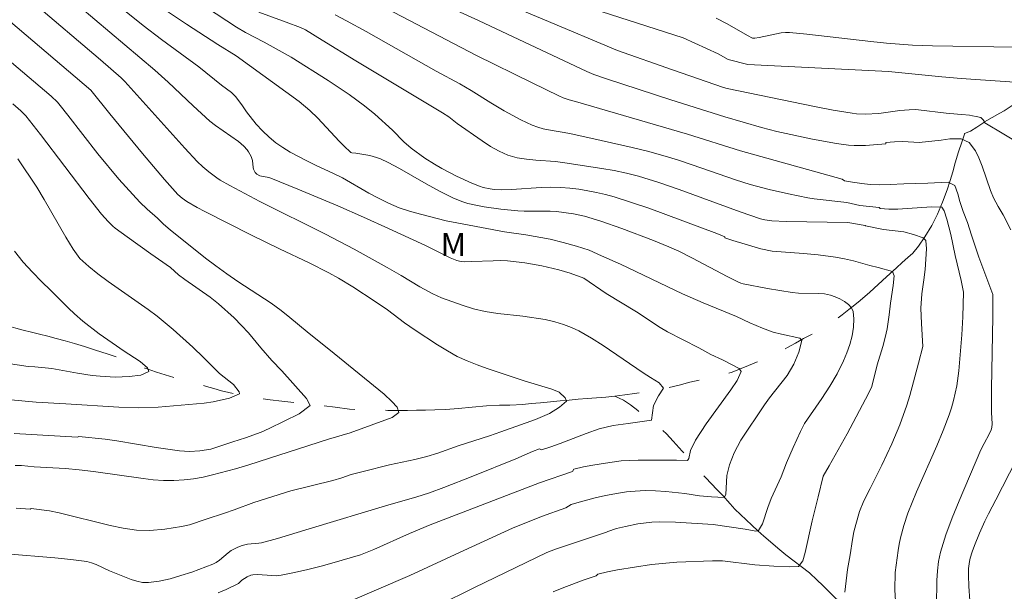
# Model space of a CAD drawing. Units: metres. Extents: x 280223 to 280739, y 1668795 to 1669360.
# Drawn here: x 280324 to 280388, y 1668887 to 1668924 of the extents above; entities that cross this region are included whole.
import ezdxf

# ---------------------------------------------------------------- set-up
doc = ezdxf.new("R2010")
doc.units = ezdxf.units.M
doc.header["$MEASUREMENT"] = 0
doc.linetypes.add('Intermitente', pattern=[48, 15, -2, 2, -2, 2, -2, 2, -2, 2, -2, 15])
for name, color, linetype, lineweight, true_color in [('Curvas_Intermediarias', 7, 'Continuous', 9, 0x783c14), ('Curvas_Mestras', 7, 'Continuous', 20, 0x783c14), ('Topon_Vegetacao', 7, 'Continuous', 9, 0x00ff33)]:
    doc.layers.add(name, color=color, linetype=linetype, lineweight=lineweight, true_color=true_color)
doc.layers.add('Rio_Intermitente', color=5, linetype='Intermitente', lineweight=9)
doc.styles.add('Arial', font='arial.ttf', dxfattribs={"height": 1.5})

msp = doc.modelspace()

# ---------------------------------------------------------------- linework, layer by layer
at = {"layer": 'Curvas_Intermediarias', "flags": 128}
for points, elevation in [([(280348.088, 1668926.726), (280353.628, 1668924.188), (280360.698, 1668920.864), (280361.139, 1668920.684), (280361.977, 1668920.4), (280366.16, 1668919.034), (280369.679, 1668917.922), (280372.067, 1668917.217), (280373.072, 1668916.962), (280375.399, 1668916.462), (280376.959, 1668916.187), (280377.741, 1668916.08), (280378.109, 1668916.049), (280378.85, 1668916.052), (280380.187, 1668916.156), (280380.177, 1668916.249), (280380.742, 1668916.295), (280381.281, 1668916.309), (280382.354, 1668916.251), (280383.793, 1668916.398), (280384.352, 1668916.474), (280385.096, 1668916.495), (280385.611, 1668916.246), (280386.021, 1668915.699), (280386.238, 1668915.247), (280386.449, 1668914.709), (280386.99, 1668913.129), (280387.207, 1668912.631), (280387.505, 1668912.078), (280387.822, 1668911.541), (280388.331, 1668910.564)], 161), ([(280356.894, 1668926.315), (280366.971, 1668923.063), (280369.25, 1668922.031), (280369.905, 1668921.653)], 163), ([(280322.872, 1668889.439), (280326.024, 1668889.195), (280327.068, 1668889.086), (280328.103, 1668888.94), (280328.41, 1668888.866), (280328.708, 1668888.755), (280329.582, 1668888.342), (280330.993, 1668887.784), (280331.368, 1668887.662), (280331.742, 1668887.586), (280332.115, 1668887.578), (280332.82, 1668887.672), (280333.53, 1668887.827), (280334.24, 1668888.029), (280334.945, 1668888.263), (280336.322, 1668888.778), (280336.54, 1668888.886), (280336.742, 1668889.027), (280337.315, 1668889.515), (280337.518, 1668889.657), (280337.939, 1668889.881), (280338.234, 1668889.996), (280338.565, 1668890.075), (280339.307, 1668890.132), (280339.488, 1668890.168), (280340.528, 1668890.456), (280342.602, 1668891.065), (280347.781, 1668892.649), (280349.557, 1668893.147), (280350.434, 1668893.43), (280351.379, 1668893.779), (280353.258, 1668894.512), (280356.065, 1668895.642), (280357.148, 1668896.114), (280357.611, 1668896.296), (280357.727, 1668896.224), (280358.353, 1668896.417), (280358.961, 1668896.628), (280360.654, 1668897.296), (280361.497, 1668897.587), (280362.409, 1668897.801), (280363.383, 1668897.931), (280364.896, 1668898.166), (280365.045, 1668899.11), (280365.361, 1668899.731), (280365.689, 1668900.237), (280365.416, 1668900.594), (280364.833, 1668900.932), (280364.367, 1668901.236), (280361.749, 1668903.015), (280360.998, 1668903.493), (280360.173, 1668903.975), (280359.689, 1668904.193), (280359.161, 1668904.385), (280358.597, 1668904.568), (280357.983, 1668904.707), (280356.512, 1668904.922), (280354.893, 1668905.11), (280354.075, 1668905.231), (280353.312, 1668905.4), (280352.573, 1668905.637), (280351.215, 1668906.133), (280350.644, 1668906.39), (280349.812, 1668906.832), (280348.597, 1668907.575), (280347.678, 1668908.112), (280345.532, 1668909.288), (280343.655, 1668910.263), (280339.369, 1668912.404), (280337.418, 1668913.446), (280336.795, 1668913.799), (280336.566, 1668913.946), (280336.051, 1668914.335), (280335.657, 1668914.66), (280335.289, 1668915.011), (280334.491, 1668915.867), (280331.365, 1668919.358), (280330.579, 1668920.227), (280330.342, 1668920.467), (280328.986, 1668921.639), (280324.55, 1668925.408)], 153), ([(280327.65, 1668925.092), (280332.546, 1668920.957), (280333.406, 1668920.175), (280335.025, 1668918.63), (280336.131, 1668917.632), (280336.489, 1668917.349), (280337.989, 1668916.303), (280338.337, 1668916.016), (280338.557, 1668915.769), (280338.651, 1668915.628), (280338.81, 1668915.331), (280338.907, 1668915.073), (280338.939, 1668914.61), (280338.965, 1668914.502), (280339.073, 1668914.292), (280339.181, 1668914.177), (280339.374, 1668914.082), (280339.962, 1668913.959), (280340.104, 1668913.913), (280341.854, 1668913.211), (280344.465, 1668912.115), (280346.141, 1668911.384), (280347.756, 1668910.653), (280350.168, 1668909.536), (280351.79, 1668908.737), (280352.211, 1668908.558), (280352.403, 1668908.509), (280352.698, 1668908.48), (280353.169, 1668908.483), (280354.586, 1668908.546), (280355.057, 1668908.55), (280355.526, 1668908.527), (280356.645, 1668908.398), (280357.76, 1668908.207), (280358.859, 1668907.959), (280359.614, 1668907.736), (280360.497, 1668907.397), (280361.943, 1668906.415), (280363.922, 1668905.212), (280365.467, 1668904.202), (280365.945, 1668903.92), (280367.999, 1668902.862), (280368.781, 1668902.423), (280369.531, 1668902.082), (280370.158, 1668901.771), (280370.611, 1668901.525), (280370.754, 1668901.329), (280370.5, 1668900.74), (280370.078, 1668900.13), (280368.467, 1668897.915), (280367.772, 1668896.849), (280367.444, 1668896.183), (280367.333, 1668895.661), (280367.252, 1668895.521), (280366.526, 1668895.54), (280364.039, 1668895.553), (280363.468, 1668895.535), (280362.929, 1668895.498), (280361.905, 1668895.359), (280361.074, 1668895.228), (280360.466, 1668895.108), (280359.852, 1668894.961), (280359.752, 1668894.818), (280357.605, 1668894.067), (280350.475, 1668891.333), (280349.137, 1668890.779), (280346.816, 1668889.72), (280346.38, 1668889.545), (280345.937, 1668889.391), (280344.231, 1668888.879), (280343.369, 1668888.644), (280342.504, 1668888.425), (280341.637, 1668888.227), (280340.769, 1668888.052), (280340.466, 1668888.021), (280340.159, 1668888.026), (280339.233, 1668888.096), (280338.932, 1668888.08), (280338.802, 1668888.052), (280338.552, 1668887.943), (280338.197, 1668887.728), (280337.994, 1668887.519), (280337.947, 1668887.487), (280337.182, 1668887.124), (280336.656, 1668886.914)], 154), ([(280358.5, 1668886.968), (280359.185, 1668887.245), (280360.526, 1668887.748), (280361.295, 1668888.021), (280361.403, 1668888.121), (280362.035, 1668888.285), (280362.686, 1668888.408), (280364.907, 1668888.746), (280366.551, 1668888.912), (280368.889, 1668888.998), (280369.54, 1668888.984), (280371.637, 1668888.732), (280372.878, 1668888.637), (280373.907, 1668888.598), (280374.497, 1668888.621), (280374.769, 1668888.986), (280374.93, 1668889.54), (280375.388, 1668891.592), (280375.778, 1668893.161), (280376.094, 1668894.516), (280376.492, 1668895.178), (280377.082, 1668896.219), (280377.656, 1668897.27), (280379.057, 1668899.884), (280379.272, 1668900.355), (280379.624, 1668901.765), (280379.977, 1668902.958), (280380.132, 1668903.552), (280380.256, 1668904.108), (280380.404, 1668905.018), (280380.485, 1668905.787), (280380.658, 1668906.937), (280380.713, 1668907.548), (280380.614, 1668907.839), (280379.677, 1668908.108), (280379.143, 1668908.238), (280378.064, 1668908.531), (280377.487, 1668908.668), (280376.898, 1668908.783), (280375.769, 1668908.919), (280374.813, 1668909.011), (280372.773, 1668909.174), (280372.022, 1668909.32), (280370.21, 1668909.856), (280369.677, 1668910.042), (280369.695, 1668910.104), (280369.174, 1668910.314), (280364.722, 1668911.96), (280363.601, 1668912.342), (280362.472, 1668912.695), (280361.904, 1668912.852), (280361.328, 1668912.989), (280360.747, 1668913.106), (280360.162, 1668913.201), (280359.576, 1668913.274), (280358.99, 1668913.324), (280358.35, 1668913.34), (280357.706, 1668913.317), (280355.772, 1668913.181), (280355.129, 1668913.169), (280354.645, 1668913.193), (280354.402, 1668913.22), (280353.928, 1668913.319), (280353.701, 1668913.394), (280353.197, 1668913.595), (280352.204, 1668914.049), (280351.234, 1668914.557), (280350.76, 1668914.824), (280350.137, 1668915.218), (280349.251, 1668915.885), (280348.766, 1668916.293), (280348.022, 1668917.057), (280346.868, 1668918.097), (280346.207, 1668918.643), (280345.197, 1668919.368), (280343.839, 1668920.275), (280341.424, 1668921.797), (280339.656, 1668922.781), (280338.45, 1668923.417), (280337.86, 1668923.757), (280335.893, 1668925.038)], 157), ([(280384.115, 1668918.153), (280382.309, 1668918.383), (280382.106, 1668918.389), (280381.698, 1668918.375), (280381.086, 1668918.322), (280380.171, 1668918.193), (280379.712, 1668918.145), (280378.841, 1668918.101), (280378.261, 1668918.115), (280377.974, 1668918.149), (280376.756, 1668918.357), (280375.54, 1668918.587), (280369.831, 1668919.769), (280369.601, 1668919.836), (280366.276, 1668920.973), (280362.688, 1668922.24), (280357.934, 1668924.242), (280356.224, 1668924.945), (280355.182, 1668925.281)], 162), ([(280333.234, 1668924.876), (280334.59, 1668923.963), (280336.648, 1668922.624), (280337.837, 1668921.893), (280341.941, 1668918.916), (280342.638, 1668918.328), (280343.161, 1668917.833), (280344.553, 1668916.342), (280344.905, 1668915.978), (280345.266, 1668915.63), (280345.317, 1668915.597), (280345.377, 1668915.578), (280345.643, 1668915.554), (280346.548, 1668915.394), (280346.987, 1668915.274), (280347.245, 1668915.174), (280347.748, 1668914.939), (280348.487, 1668914.544), (280350.217, 1668913.546), (280351.093, 1668913.067), (280351.993, 1668912.62), (280352.613, 1668912.372), (280352.931, 1668912.278), (280353.464, 1668912.157), (280354.003, 1668912.057), (280355.096, 1668911.903), (280356.191, 1668911.791), (280356.611, 1668911.766), (280357.877, 1668911.774), (280358.298, 1668911.769), (280358.718, 1668911.744), (280359.817, 1668911.6), (280360.541, 1668911.448), (280361.595, 1668911.131), (280362.981, 1668910.643), (280365.042, 1668909.856), (280366.029, 1668909.453), (280366.677, 1668909.161), (280367.571, 1668908.72), (280369.838, 1668907.521), (280370.485, 1668907.189), (280370.722, 1668907.085), (280370.887, 1668907.038), (280372.475, 1668906.724), (280374.074, 1668906.468), (280374.494, 1668906.434), (280375.771, 1668906.417), (280376.183, 1668906.378), (280376.579, 1668906.29), (280376.874, 1668906.188), (280377.187, 1668906.055), (280377.488, 1668905.891), (280377.752, 1668905.7), (280377.95, 1668905.483), (280378.056, 1668905.242), (280378.103, 1668904.753), (280378.073, 1668904.217), (280377.977, 1668903.654), (280377.829, 1668903.087), (280377.641, 1668902.535), (280377.427, 1668902.02), (280377.004, 1668901.182), (280376.524, 1668900.368), (280376.004, 1668899.569), (280374.884, 1668897.935), (280374.624, 1668897.409), (280374.147, 1668896.372), (280373.707, 1668895.367), (280373.366, 1668894.473), (280372.709, 1668893.049), (280372.48, 1668892.47), (280372.133, 1668891.398), (280371.879, 1668890.957), (280371.706, 1668890.92), (280371.011, 1668891.057), (280368.926, 1668891.365), (280366.476, 1668891.514), (280365.44, 1668891.524), (280364.932, 1668891.503), (280364.008, 1668891.394), (280363.201, 1668891.238), (280362.624, 1668891.089), (280362.06, 1668890.905), (280361.975, 1668890.855), (280358.654, 1668889.756), (280358.086, 1668889.543), (280353.363, 1668887.264), (280351.001, 1668886.087)], 156), ([(280339.316, 1668924.746), (280341.105, 1668924.092), (280342.027, 1668923.734), (280342.347, 1668923.583), (280343.449, 1668922.919), (280345.637, 1668921.563), (280351.279, 1668918.18), (280351.702, 1668917.913), (280352.251, 1668917.473), (280353.863, 1668916.346), (280354.41, 1668915.989), (280354.971, 1668915.675), (280355.553, 1668915.422), (280356.141, 1668915.255), (280356.752, 1668915.154), (280357.378, 1668915.094), (280358.644, 1668915.005), (280359.267, 1668914.928), (280361.676, 1668914.555), (280362.475, 1668914.413), (280363.268, 1668914.245), (280364.051, 1668914.043), (280365.391, 1668913.631), (280366.72, 1668913.178), (280370.683, 1668911.733), (280372.01, 1668911.276), (280372.298, 1668911.2), (280372.741, 1668911.138), (280373.689, 1668911.101), (280377.696, 1668911.029), (280378.823, 1668910.843), (280378.85, 1668910.812), (280380.035, 1668910.576), (280381.35, 1668910.42), (280381.983, 1668910.251), (280382.61, 1668910.043), (280382.783, 1668909.851), (280382.827, 1668909.316), (280382.735, 1668907.973), (280382.661, 1668907.3), (280382.531, 1668906.384), (280382.469, 1668905.447), (280382.495, 1668904.448), (280382.582, 1668902.953), (280382.315, 1668901.859), (280381.743, 1668899.766), (280381.543, 1668899.123), (280381.086, 1668897.851), (280380.564, 1668896.604), (280379.919, 1668895.224), (280379.166, 1668893.694), (280378.735, 1668892.909), (280378.469, 1668892.206), (280378.215, 1668891.364), (280378.098, 1668890.871), (280378.005, 1668890.377), (280377.856, 1668889.375), (280377.683, 1668888.432), (280377.504, 1668886.956)], 158), ([(280380.837, 1668886.002), (280380.774, 1668887.094), (280380.78, 1668888.234), (280380.922, 1668889.196), (280380.976, 1668889.667), (280381.044, 1668890.068), (280381.135, 1668890.479), (280381.356, 1668891.294), (280381.623, 1668892.096), (280382.181, 1668893.497), (280383.504, 1668896.482), (280383.925, 1668897.483), (280384.311, 1668898.495), (280384.464, 1668898.96), (280384.597, 1668899.434), (280384.803, 1668900.397), (280384.933, 1668901.371), (280385.125, 1668903.712), (280385.194, 1668904.887), (280385.25, 1668906.487), (280385.095, 1668907.257), (280384.703, 1668908.887), (280384.424, 1668910.248), (280384.15, 1668911.259), (280383.982, 1668911.788), (280383.833, 1668912.025), (280383.145, 1668912.064), (280380.961, 1668911.896), (280380.385, 1668911.896), (280379.801, 1668911.947), (280379.738, 1668912.008), (280378.491, 1668912.15), (280377.637, 1668912.331), (280375.513, 1668912.581), (280375.092, 1668912.651), (280373.835, 1668912.902), (280372.584, 1668913.188), (280371.345, 1668913.52), (280370.391, 1668913.816), (280367.554, 1668914.8), (280366.604, 1668915.116), (280365.648, 1668915.405), (280364.647, 1668915.673), (280363.641, 1668915.921), (280361.619, 1668916.379), (280359.594, 1668916.825), (280358.189, 1668917.06), (280357.844, 1668917.135), (280357.507, 1668917.234), (280357.129, 1668917.379), (280356.39, 1668917.724), (280355.313, 1668918.312), (280354.438, 1668918.829), (280353.144, 1668919.639), (280352.405, 1668920.072), (280350.869, 1668920.898), (280346.3, 1668923.48), (280345.02, 1668924.18), (280344.291, 1668924.556)], 159), ([(280323.135, 1668924.109), (280328.354, 1668919.648), (280329.597, 1668918.109), (280331.728, 1668915.534), (280333.166, 1668913.834), (280334.029, 1668912.863), (280334.314, 1668912.612), (280334.624, 1668912.393), (280335.288, 1668912.012), (280335.797, 1668911.741), (280338.794, 1668910.238), (280340.662, 1668909.326), (280342.591, 1668908.409), (280343.868, 1668907.761), (280344.504, 1668907.401), (280345.441, 1668906.833), (280346.907, 1668905.881), (280347.693, 1668905.347), (280348.798, 1668904.502), (280349.499, 1668904.015), (280350.951, 1668903.061), (280351.602, 1668902.668), (280352.241, 1668902.31), (280352.899, 1668902.014), (280353.544, 1668901.753), (280354.19, 1668901.515), (280356.603, 1668900.715), (280358.408, 1668900.185), (280358.898, 1668899.972), (280359.271, 1668899.621), (280359.37, 1668899.399), (280358.911, 1668899.009), (280358.26, 1668898.599), (280357.355, 1668898.196), (280355.085, 1668897.39), (280354.353, 1668897.139), (280352.313, 1668896.488), (280350.973, 1668896.003), (280350.26, 1668895.78), (280349.491, 1668895.589), (280347.823, 1668895.241), (280346.111, 1668894.82), (280345.342, 1668894.605), (280344.715, 1668894.401), (280344.132, 1668894.235), (280341.404, 1668893.543), (280338.979, 1668892.796), (280337.707, 1668892.313), (280337.075, 1668892.092), (280335.884, 1668891.715), (280334.805, 1668891.343), (280334.271, 1668891.22), (280333.186, 1668891.05), (280332.218, 1668890.971), (280331.331, 1668890.986), (280330.463, 1668891.12), (280329.632, 1668891.287), (280326.294, 1668892.127), (280325.68, 1668892.254), (280324.476, 1668892.393), (280324.404, 1668892.355), (280323.503, 1668892.418)], 152), ([(280369.123, 1668924.352), (280369.834, 1668923.984), (280371.159, 1668923.218), (280371.495, 1668923.052), (280371.641, 1668923.048), (280371.918, 1668923.096), (280373.361, 1668923.391), (280373.631, 1668923.42), (280373.903, 1668923.422), (280375.033, 1668923.309), (280379.191, 1668922.833), (280380.232, 1668922.727), (280381.92, 1668922.595), (280383.216, 1668922.548), (280388.552, 1668922.465)], 164), ([(280323.441, 1668895.199), (280323.85, 1668895.192), (280324.669, 1668895.118), (280326.722, 1668895), (280327.597, 1668894.917), (280328.546, 1668894.819), (280331.765, 1668894.346), (280332.429, 1668894.273), (280333.105, 1668894.223), (280333.781, 1668894.219), (280334.439, 1668894.267), (280335.053, 1668894.334), (280335.679, 1668894.447), (280336.299, 1668894.588), (280337.794, 1668894.991), (280338.662, 1668895.247), (280343.86, 1668896.907), (280345.261, 1668897.32), (280347.996, 1668898.338), (280348.43, 1668898.649), (280348.337, 1668898.992), (280347.983, 1668899.382), (280347.474, 1668899.854), (280344.229, 1668902.507), (280342.454, 1668903.912), (280341.343, 1668904.855), (280340.76, 1668905.308), (280340.121, 1668905.769), (280337.955, 1668907.187), (280337.223, 1668907.693), (280336.516, 1668908.209), (280335.846, 1668908.712), (280333.531, 1668910.551), (280333.103, 1668910.922), (280332.712, 1668911.313), (280332.037, 1668911.897), (280331.557, 1668912.363), (280331.093, 1668912.848), (280330.2, 1668913.855), (280328.829, 1668915.504), (280326.871, 1668918.037), (280326.373, 1668918.663), (280326.185, 1668918.876), (280325.771, 1668919.269), (280323.185, 1668921.467)], 151), ([(280371.193, 1668921.336), (280369.905, 1668921.653)], 163), ([(280392.459, 1668916.097), (280392.425, 1668916.326), (280392.393, 1668916.488), (280392.31, 1668916.639), (280392.078, 1668917.21), (280391.806, 1668917.986), (280391.765, 1668918.143), (280391.682, 1668918.639), (280391.642, 1668918.794), (280391.584, 1668918.935), (280391.498, 1668919.055), (280391.317, 1668919.229), (280391.113, 1668919.391), (280390.891, 1668919.54), (280390.411, 1668919.798), (280390.304, 1668919.842), (280389.919, 1668919.999), (280389.69, 1668920.066), (280389.212, 1668920.141), (280385.082, 1668920.422), (280383.826, 1668920.527), (280380.343, 1668920.881), (280371.193, 1668921.336)], 163), ([(280386.637, 1668917.531), (280386.607, 1668917.583), (280386.529, 1668917.719), (280386.378, 1668917.871), (280386.075, 1668917.947), (280385.836, 1668917.984), (280385.634, 1668918.035), (280385.13, 1668918.06), (280384.84, 1668918.086), (280384.115, 1668918.153)], 162), ([(280386.637, 1668917.531), (280389.115, 1668916.042)], 162), ([(280323.605, 1668915.179), (280324.838, 1668913.327), (280325.328, 1668912.531), (280326.725, 1668910.086), (280327.22, 1668909.303), (280327.656, 1668908.696), (280328.227, 1668908.175), (280328.811, 1668907.699), (280329.493, 1668907.196), (280332.093, 1668905.366), (280332.689, 1668904.924), (280333.725, 1668904.065), (280335.022, 1668902.918), (280335.711, 1668902.249), (280336.264, 1668901.665), (280336.741, 1668901.189), (280337.654, 1668900.485), (280338.032, 1668900.003), (280338.057, 1668899.864), (280337.4, 1668899.598), (280336.339, 1668899.357), (280335.756, 1668899.26), (280332.754, 1668898.994), (280331.482, 1668898.959), (280330.192, 1668898.999), (280326.731, 1668899.226), (280324.795, 1668899.328), (280321.707, 1668899.607)], 149), ([(280323.391, 1668909.165), (280323.962, 1668908.449), (280324.552, 1668907.795), (280325.154, 1668907.187), (280325.756, 1668906.613), (280326.904, 1668905.45), (280327.295, 1668905.093), (280327.847, 1668904.613), (280328.902, 1668903.782), (280330.044, 1668903.004), (280330.479, 1668902.696), (280331.577, 1668901.971), (280332.055, 1668901.575), (280332.148, 1668901.336), (280331.621, 1668901.081), (280330.87, 1668901.008), (280329.94, 1668900.962), (280328.966, 1668901.016), (280328.457, 1668901.063), (280327.496, 1668901.208), (280325.814, 1668901.514), (280324.717, 1668901.631), (280324.277, 1668901.652), (280322.854, 1668901.879)], 148), ([(280388.667, 1668895.546), (280387.356, 1668892.971), (280386.865, 1668892.053), (280386.638, 1668891.586), (280386.285, 1668890.791), (280385.95, 1668889.987), (280385.803, 1668889.581), (280385.675, 1668889.17), (280385.624, 1668888.952), (280385.573, 1668888.502), (280385.568, 1668888.046), (280385.591, 1668887.342), (280385.651, 1668886.386)], 161)]:
    msp.add_lwpolyline(points, dxfattribs=dict(at, elevation=elevation))
at = {"layer": 'Curvas_Mestras', "flags": 128}
for points, elevation in [([(280383.474, 1668886.055), (280383.501, 1668887.717), (280383.536, 1668888.337), (280383.61, 1668888.948), (280383.741, 1668889.545), (280384.095, 1668890.678), (280384.507, 1668891.798), (280384.958, 1668892.91), (280386.381, 1668896.222), (280386.582, 1668896.637), (280386.914, 1668897.246), (280387.039, 1668897.527), (280387.08, 1668897.678), (280387.108, 1668897.912), (280387.064, 1668898.661), (280387.076, 1668900.215), (280387.159, 1668904.883), (280387.147, 1668906.336), (280386.24, 1668908.765), (280385.755, 1668910.211), (280385.507, 1668911.025), (280385.221, 1668911.75), (280385.01, 1668912.391), (280384.879, 1668912.896), (280384.674, 1668913.451), (280384.24, 1668913.667), (280382.919, 1668913.6), (280381.343, 1668913.562), (280380.462, 1668913.502), (280379.761, 1668913.485), (280379.16, 1668913.52), (280378.62, 1668913.575), (280378, 1668913.663), (280377.479, 1668913.757), (280377.335, 1668913.858), (280370.701, 1668915.695), (280367.257, 1668916.779), (280363.608, 1668917.853), (280359.954, 1668918.913), (280359.541, 1668919.021), (280359.158, 1668919.157), (280358.862, 1668919.285), (280357.132, 1668920.123), (280353.506, 1668921.907), (280345.683, 1668926.019)], 160), ([(280344.955, 1668886.237), (280349.165, 1668888.031), (280352.672, 1668889.674), (280355.845, 1668891.112), (280357.733, 1668891.889), (280359.329, 1668892.449), (280359.676, 1668892.666), (280360.19, 1668892.818), (280361.245, 1668893.088), (280361.902, 1668893.239), (280362.764, 1668893.397), (280363.273, 1668893.476), (280363.85, 1668893.533), (280364.489, 1668893.565), (280365.165, 1668893.549), (280365.841, 1668893.499), (280367.075, 1668893.376), (280368.025, 1668893.232), (280368.806, 1668893.159), (280369.643, 1668893.112), (280369.755, 1668893.313), (280369.816, 1668894.56), (280369.996, 1668895.256), (280370.287, 1668896.027), (280370.721, 1668896.854), (280372.27, 1668899.152), (280372.605, 1668899.605), (280373.752, 1668901.068), (280374.173, 1668901.804), (280374.514, 1668902.596), (280374.7, 1668903.344), (280374.576, 1668903.487), (280373.384, 1668903.752), (280372.839, 1668903.893), (280372.15, 1668904.151), (280371.325, 1668904.495), (280370.437, 1668904.899), (280368.272, 1668905.791), (280366.932, 1668906.384), (280362.887, 1668908.313), (280361.658, 1668908.866), (280360.846, 1668909.221), (280360.014, 1668909.502), (280359.158, 1668909.739), (280358.302, 1668909.953), (280356.726, 1668910.236), (280355.324, 1668910.431), (280351.515, 1668911.145), (280349.927, 1668911.544), (280349.189, 1668911.757), (280348.469, 1668911.999), (280347.774, 1668912.297), (280347.104, 1668912.616), (280346.49, 1668912.939), (280344.771, 1668913.934), (280344.188, 1668914.226), (280343.009, 1668914.766), (280342.432, 1668915.052), (280341.365, 1668915.62), (280340.881, 1668915.919), (280340.422, 1668916.228), (280339.988, 1668916.593), (280339.547, 1668917.01), (280339.131, 1668917.449), (280338.517, 1668918.253), (280338.206, 1668918.692), (280337.795, 1668919.238), (280337.669, 1668919.382), (280337.524, 1668919.51), (280336.882, 1668919.97), (280335.397, 1668921.186), (280332.972, 1668922.955), (280331.78, 1668923.865), (280330.659, 1668924.768)], 155), ([(280323.287, 1668918.774), (280323.805, 1668918.305), (280324.133, 1668917.975), (280325.093, 1668916.772), (280328.259, 1668912.607), (280329.065, 1668911.577), (280329.484, 1668911.094), (280329.794, 1668910.801), (280329.96, 1668910.668), (280330.727, 1668910.1), (280332.286, 1668908.989), (280333.565, 1668908.111), (280334.068, 1668907.633), (280334.484, 1668907.321), (280336.134, 1668906.162), (280336.68, 1668905.734), (280337.717, 1668904.818), (280338.195, 1668904.33), (280338.642, 1668903.838), (280339.442, 1668902.865), (280340.156, 1668902.044), (280340.808, 1668901.376), (280342.428, 1668899.572), (280342.657, 1668899.119), (280341.938, 1668898.569), (280339.991, 1668897.61), (280339.458, 1668897.372), (280338.453, 1668896.997), (280337.616, 1668896.746), (280336.177, 1668896.266), (280335.476, 1668896.157), (280334.8, 1668896.116), (280334.136, 1668896.154), (280332.629, 1668896.371), (280330.06, 1668896.806), (280329.297, 1668896.907), (280327.579, 1668897.088), (280327.503, 1668897.052), (280323.376, 1668897.277)], 150)]:
    msp.add_lwpolyline(points, dxfattribs=dict(at, elevation=elevation))
at = {"layer": 'Rio_Intermitente', "flags": 128}
for points in [[(280385.308, 1668916.828), (280385.707, 1668916.975), (280386.101, 1668917.25), (280386.558, 1668917.551), (280386.61, 1668917.585), (280387.1, 1668917.876), (280387.609, 1668918.151), (280387.882, 1668918.319), (280388.416, 1668918.665), (280388.987, 1668919.025), (280389.595, 1668919.42), (280390.193, 1668919.771), (280390.304, 1668919.842), (280390.69, 1668920.089), (280391.214, 1668920.404), (280391.785, 1668920.698), (280392.552, 1668921.114), (280393.204, 1668921.59), (280393.823, 1668922.008), (280394.238, 1668922.278), (280394.343, 1668922.346), (280394.859, 1668922.655), (280395.346, 1668922.943), (280395.829, 1668923.227), (280396.294, 1668923.461), (280396.755, 1668923.672), (280397.245, 1668923.88), (280397.305, 1668923.905), (280398.231, 1668924.33), (280398.603, 1668924.557), (280399.066, 1668924.918), (280399.336, 1668925.128), (280400.15, 1668925.762), (280400.926, 1668926.394), (280401.725, 1668927.087), (280402.424, 1668927.687), (280402.973, 1668928.192), (280403.447, 1668928.668), (280404.102, 1668929.234), (280404.347, 1668929.423), (280404.838, 1668929.802), (280405.517, 1668930.222), (280406.077, 1668930.565), (280406.988, 1668931.029), (280407.803, 1668931.41), (280408.494, 1668931.701), (280409.206, 1668931.953), (280409.871, 1668932.16), (280410.471, 1668932.352), (280410.598, 1668932.392), (280411.053, 1668932.543), (280411.995, 1668932.802), (280412.969, 1668933.126), (280413.83, 1668933.435), (280414.538, 1668933.71), (280415.195, 1668934.017), (280415.983, 1668934.606), (280417.044, 1668935.477), (280417.396, 1668935.785), (280418.14, 1668936.434), (280419.167, 1668937.307), (280420.106, 1668938.004), (280420.858, 1668938.519), (280421.399, 1668938.912), (280422.11, 1668939.422), (280423.086, 1668940.18), (280423.91, 1668940.91), (280424.602, 1668941.557), (280425.28, 1668942.096), (280425.921, 1668942.548), (280426.532, 1668942.972), (280426.772, 1668943.116), (280427.207, 1668943.376), (280428, 1668943.756), (280428.756, 1668944.096), (280429.635, 1668944.476), (280430.516, 1668944.912), (280431.483, 1668945.428), (280432.474, 1668946.007), (280432.637, 1668946.115), (280433.388, 1668946.614), (280434.28, 1668947.227), (280435.116, 1668947.794), (280435.838, 1668948.289), (280436.402, 1668948.695), (280436.888, 1668949.076), (280437.673, 1668949.655), (280438.519, 1668950.326), (280438.971, 1668950.706), (280439.366, 1668951.037), (280440.135, 1668951.749), (280440.878, 1668952.396), (280441.482, 1668952.94), (280441.964, 1668953.41), (280442.346, 1668953.841), (280443.054, 1668954.477), (280443.093, 1668954.512), (280443.946, 1668955.316), (280444.711, 1668956.004), (280445.495, 1668956.683), (280446.205, 1668957.366), (280446.882, 1668958.018), (280447.511, 1668958.612), (280448.085, 1668959.142), (280448.582, 1668959.599), (280449.233, 1668960.135), (280449.962, 1668960.775), (280450.037, 1668960.838), (280450.628, 1668961.337), (280451.35, 1668961.892), (280452.071, 1668962.459), (280452.233, 1668962.605), (280452.708, 1668963.034), (280453.304, 1668963.557), (280453.86, 1668964.003), (280454.748, 1668964.699), (280455.245, 1668964.997), (280456.034, 1668965.467), (280456.522, 1668965.774), (280456.911, 1668966.019), (280457.748, 1668966.56), (280458.474, 1668966.965), (280458.62, 1668967.042), (280459.164, 1668967.329), (280459.924, 1668967.719), (280460.362, 1668967.931), (280460.787, 1668968.138), (280461.458, 1668968.485), (280461.927, 1668968.709), (280462.573, 1668968.979), (280463.289, 1668969.227), (280463.368, 1668969.25), (280463.947, 1668969.414), (280464.526, 1668969.582), (280465.007, 1668969.71), (280465.472, 1668969.805), (280465.99, 1668969.915), (280466.525, 1668970.055), (280467.091, 1668970.215), (280467.689, 1668970.401), (280468.133, 1668970.59), (280468.545, 1668970.766), (280469.253, 1668971.214), (280470.033, 1668971.685), (280470.082, 1668971.715), (280470.838, 1668972.201), (280471.538, 1668972.648), (280472.209, 1668973.061), (280472.868, 1668973.53), (280473.309, 1668973.829), (280473.572, 1668974.007), (280474.254, 1668974.444), (280475.115, 1668975.096), (280475.135, 1668975.108), (280475.609, 1668975.417), (280476.218, 1668975.785), (280476.77, 1668976.148), (280477.367, 1668976.539), (280477.575, 1668976.67), (280478.005, 1668976.941), (280478.635, 1668977.349), (280479.228, 1668977.737), (280479.486, 1668977.901), (280479.774, 1668978.086), (280480.353, 1668978.407), (280480.902, 1668978.719), (280481.326, 1668978.969), (280482.035, 1668979.221), (280482.168, 1668979.268), (280482.95, 1668979.578), (280483.581, 1668979.861), (280484.083, 1668980.063), (280484.537, 1668980.253), (280485.021, 1668980.478), (280485.441, 1668980.707), (280485.537, 1668980.76), (280486.072, 1668981.079), (280486.636, 1668981.386), (280487.145, 1668981.668), (280487.572, 1668981.9), (280488.09, 1668982.2), (280488.118, 1668982.217), (280488.796, 1668982.683), (280489.504, 1668983.157), (280490.145, 1668983.583), (280490.738, 1668983.97), (280491.178, 1668984.246), (280491.284, 1668984.313), (280491.807, 1668984.628), (280492.301, 1668984.949), (280492.828, 1668985.301), (280493.384, 1668985.648), (280494.121, 1668986.123), (280494.333, 1668986.249), (280494.634, 1668986.428), (280495.224, 1668986.739), (280495.673, 1668987.004), (280495.77, 1668987.062), (280496.267, 1668987.386), (280496.724, 1668987.693), (280496.96, 1668987.842), (280497.185, 1668987.983), (280497.62, 1668988.263), (280498.043, 1668988.558), (280498.241, 1668988.683), (280498.504, 1668988.849), (280499.27, 1668989.384), (280499.834, 1668989.691), (280500.439, 1668989.989), (280500.777, 1668990.184), (280500.926, 1668990.27), (280501.339, 1668990.496), (280501.719, 1668990.691), (280502.416, 1668991.121), (280502.963, 1668991.481), (280503.142, 1668991.599), (280503.834, 1668992.099), (280504.236, 1668992.388), (280504.921, 1668992.868), (280505.376, 1668993.298), (280505.432, 1668993.352), (280506.032, 1668993.919), (280506.672, 1668994.483), (280507.353, 1668995.113), (280507.439, 1668995.187), (280507.949, 1668995.63), (280508.468, 1668996.034), (280508.991, 1668996.416)], [(280362.523, 1668899.714), (280361.928, 1668899.654), (280361.314, 1668899.601), (280360.719, 1668899.565), (280360.124, 1668899.517), (280359.535, 1668899.452), (280358.946, 1668899.41), (280358.314, 1668899.351), (280357.681, 1668899.292), (280357.074, 1668899.232), (280356.528, 1668899.185), (280355.667, 1668899.131), (280355.003, 1668899.135), (280354.154, 1668899.092), (280353.224, 1668899.009), (280352.325, 1668898.92), (280351.476, 1668898.855), (280350.775, 1668898.824), (280350.167, 1668898.8), (280349.597, 1668898.798), (280349.008, 1668898.791), (280348.382, 1668898.784), (280347.725, 1668898.794), (280347.043, 1668898.827), (280346.367, 1668898.843), (280345.741, 1668898.847), (280345.226, 1668898.875), (280344.29, 1668898.994), (280343.533, 1668899.085), (280342.622, 1668899.181), (280341.685, 1668899.301), (280340.817, 1668899.391), (280340.042, 1668899.476), (280339.404, 1668899.573), (280338.846, 1668899.664), (280338.319, 1668899.75), (280337.835, 1668899.841), (280337.351, 1668899.956), (280336.874, 1668900.076), (280336.39, 1668900.214), (280335.894, 1668900.352), (280335.41, 1668900.489), (280334.92, 1668900.621), (280334.424, 1668900.747), (280333.953, 1668900.885), (280333.494, 1668901.023), (280332.651, 1668901.276), (280331.913, 1668901.534), (280330.939, 1668901.931), (280330.232, 1668902.196), (280329.432, 1668902.477), (280328.675, 1668902.718), (280327.956, 1668902.948), (280327.293, 1668903.161), (280326.685, 1668903.321), (280326.102, 1668903.47), (280325.556, 1668903.619), (280325.017, 1668903.751), (280324.49, 1668903.883), (280323.963, 1668904.027), (280323.466, 1668904.153), (280322.573, 1668904.405), (280321.773, 1668904.664), (280320.887, 1668905.038), (280320.316, 1668905.314), (280319.652, 1668905.631), (280319.045, 1668905.942), (280318.555, 1668906.212), (280318.127, 1668906.46), (280317.432, 1668906.875), (280316.719, 1668907.319), (280316.024, 1668907.792), (280315.41, 1668908.236), (280314.808, 1668908.726), (280314.25, 1668909.199), (280313.828, 1668909.569), (280313.468, 1668909.892), (280313.04, 1668910.29), (280312.593, 1668910.728), (280312.171, 1668911.156), (280311.78, 1668911.542), (280311.216, 1668912.218), (280310.732, 1668912.784), (280310.266, 1668913.298), (280309.844, 1668913.759), (280309.367, 1668914.285), (280308.845, 1668914.862), (280308.343, 1668915.399), (280307.915, 1668915.878), (280307.48, 1668916.317), (280307.089, 1668916.715), (280306.643, 1668917.189), (280306.196, 1668917.685), (280305.78, 1668918.13), (280305.426, 1668918.482), (280304.874, 1668918.961), (280304.384, 1668919.289), (280303.69, 1668919.6), (280302.865, 1668919.893), (280302.034, 1668920.123), (280301.153, 1668920.34), (280300.639, 1668920.472), (280300.143, 1668920.61), (280299.411, 1668920.793), (280298.909, 1668920.925), (280298.412, 1668921.028), (280297.848, 1668921.172), (280297.327, 1668921.286), (280296.397, 1668921.504), (280295.448, 1668921.716), (280294.903, 1668921.853), (280294.376, 1668922.02), (280293.855, 1668922.227), (280293.358, 1668922.445), (280292.906, 1668922.682), (280292.459, 1668922.935), (280291.634, 1668923.437), (280291.225, 1668923.702), (280290.511, 1668924.273), (280289.872, 1668924.798), (280289.413, 1668925.202), (280288.88, 1668925.663), (280288.21, 1668926.159), (280287.527, 1668926.632), (280286.889, 1668926.995), (280286.194, 1668927.236), (280285.233, 1668927.425), (280284.681, 1668927.511), (280284.135, 1668927.59), (280283.614, 1668927.67), (280282.672, 1668927.842), (280281.76, 1668928.03), (280281.289, 1668928.145), (280280.799, 1668928.288), (280279.962, 1668928.558), (280279.385, 1668928.748), (280278.902, 1668928.909), (280278.294, 1668929.093), (280277.723, 1668929.253), (280277.246, 1668929.374), (280276.378, 1668929.568), (280275.51, 1668929.867), (280274.629, 1668930.351), (280273.822, 1668930.824), (280273.103, 1668931.273), (280272.371, 1668931.757), (280271.713, 1668932.23), (280271.18, 1668932.75), (280270.764, 1668933.229), (280270.423, 1668933.697), (280270.112, 1668934.159), (280269.796, 1668934.696), (280269.51, 1668935.263), (280269.274, 1668935.76), (280268.92, 1668936.609), (280268.61, 1668937.326), (280268.2, 1668937.984), (280267.685, 1668938.602), (280267.176, 1668939.029), (280266.296, 1668939.513), (280265.737, 1668939.813), (280265.179, 1668940.112), (280264.664, 1668940.383), (280264.218, 1668940.625), (280263.48, 1668941.069), (280262.704, 1668941.501), (280261.886, 1668941.915), (280261.098, 1668942.29), (280260.317, 1668942.589), (280259.616, 1668942.813), (280259.082, 1668942.996), (280258.493, 1668943.221), (280257.948, 1668943.428), (280257.458, 1668943.606), (280256.986, 1668943.767), (280256.124, 1668944.037), (280255.659, 1668944.169), (280255.175, 1668944.318), (280254.642, 1668944.467), (280254.096, 1668944.605), (280253.551, 1668944.754), (280253.03, 1668944.892), (280252.056, 1668945.115), (280251.554, 1668945.224), (280250.686, 1668945.384), (280249.979, 1668945.567), (280249.415, 1668945.699), (280248.764, 1668945.842), (280248.168, 1668946.003), (280247.623, 1668946.186), (280247.089, 1668946.382), (280246.574, 1668946.595), (280246.016, 1668946.825), (280245.452, 1668947.072), (280244.888, 1668947.343), (280244.323, 1668947.602), (280243.802, 1668947.855), (280243.325, 1668948.068), (280242.649, 1668948.373), (280241.638, 1668948.77), (280241.049, 1668948.983), (280240.453, 1668949.19), (280239.984, 1668949.326)], [(280385.308, 1668916.828), (280385.302, 1668916.787), (280385.129, 1668916.266), (280384.924, 1668915.647), (280384.689, 1668914.917), (280384.541, 1668914.327), (280384.374, 1668913.777), (280384.182, 1668913.157), (280383.867, 1668912.352), (280383.551, 1668911.582), (280383.167, 1668910.841), (280382.728, 1668910.105), (280382.3, 1668909.496), (280381.929, 1668909.044), (280381.619, 1668908.754), (280381.247, 1668908.429), (280380.869, 1668908.087), (280380.212, 1668907.484), (280379.686, 1668907.003), (280379.134, 1668906.498), (280378.502, 1668905.953), (280378.155, 1668905.663), (280377.765, 1668905.355), (280377.337, 1668905.024), (280376.935, 1668904.728), (280376.278, 1668904.264), (280375.788, 1668903.979), (280374.821, 1668903.468), (280374.288, 1668903.177), (280373.774, 1668902.893), (280373.228, 1668902.614), (280372.757, 1668902.381), (280372.274, 1668902.172), (280371.747, 1668901.933), (280371.22, 1668901.707), (280370.65, 1668901.474), (280370.154, 1668901.276), (280369.448, 1668901.055), (280368.865, 1668900.914), (280368.158, 1668900.785), (280367.402, 1668900.622), (280366.708, 1668900.446), (280366.044, 1668900.289), (280365.462, 1668900.16), (280364.947, 1668900.072), (280364.377, 1668899.978), (280363.8, 1668899.89), (280363.174, 1668899.802), (280362.525, 1668899.714)], [(280420.279, 1668800.521), (280419.57, 1668802.579), (280419.792, 1668804.59), (280420.83, 1668807.393), (280419.699, 1668809.286), (280418.221, 1668811.276), (280417.215, 1668812.684), (280416.248, 1668814.918), (280416.057, 1668817.667), (280414.551, 1668821.089), (280412.589, 1668823.956), (280409.035, 1668828.19), (280407.51, 1668832.117), (280409.185, 1668836.665), (280409.889, 1668840.371), (280409.835, 1668842.143), (280408.809, 1668843.811), (280408.214, 1668844.627), (280408.003, 1668844.99), (280407.773, 1668845.429), (280407.506, 1668845.892), (280407.233, 1668846.372), (280406.959, 1668846.887), (280406.673, 1668847.424), (280406.425, 1668847.881), (280406.176, 1668848.36), (280405.921, 1668848.902), (280405.691, 1668849.477), (280405.492, 1668850.034), (280405.318, 1668850.555), (280405.094, 1668851.112), (280404.839, 1668851.746), (280404.597, 1668852.412), (280404.354, 1668853.045), (280404.106, 1668853.684), (280403.863, 1668854.316), (280403.633, 1668854.869), (280403.434, 1668855.334), (280403.198, 1668855.858), (280402.943, 1668856.434), (280402.719, 1668856.844), (280402.284, 1668857.651), (280402.098, 1668858.047), (280401.824, 1668858.665), (280401.613, 1668859.142), (280401.377, 1668859.677), (280401.06, 1668860.314), (280400.687, 1668860.992), (280400.283, 1668861.724), (280399.86, 1668862.417), (280399.394, 1668863.072), (280398.978, 1668863.622), (280398.487, 1668864.209), (280398.052, 1668864.698), (280397.63, 1668865.185), (280397.245, 1668865.625), (280396.897, 1668865.996), (280396.319, 1668866.565), (280395.872, 1668867.054), (280395.431, 1668867.571), (280394.953, 1668868.18), (280394.424, 1668868.918), (280393.902, 1668869.673), (280393.635, 1668870.079), (280393.356, 1668870.508), (280392.865, 1668871.278), (280392.25, 1668872.122), (280391.821, 1668872.684), (280391.374, 1668873.264), (280390.933, 1668873.804), (280390.535, 1668874.256), (280390.162, 1668874.65), (280389.467, 1668875.356), (280389.081, 1668875.728), (280388.69, 1668876.118), (280388.317, 1668876.512), (280387.864, 1668876.984), (280387.205, 1668877.585), (280386.671, 1668878.056), (280386.1, 1668878.562), (280385.541, 1668879.09), (280385.025, 1668879.554), (280384.553, 1668879.976), (280384.125, 1668880.355), (280383.715, 1668880.706), (280383.305, 1668881.056), (280382.907, 1668881.394), (280382.485, 1668881.734), (280382.075, 1668882.084), (280381.684, 1668882.405), (280381.212, 1668882.781), (280380.826, 1668883.085), (280380.336, 1668883.467), (280379.808, 1668883.932), (280379.305, 1668884.383), (280378.833, 1668884.828), (280378.367, 1668885.243), (280377.944, 1668885.629), (280377.528, 1668885.985), (280377.137, 1668886.34), (280376.777, 1668886.688), (280376.41, 1668887.042), (280376.044, 1668887.396), (280375.702, 1668887.726), (280375.199, 1668888.211), (280374.671, 1668888.619), (280374.199, 1668888.961), (280373.665, 1668889.374), (280373.137, 1668889.815), (280372.671, 1668890.22), (280372.218, 1668890.601), (280371.826, 1668890.956), (280371.441, 1668891.316), (280371.075, 1668891.659), (280370.714, 1668892.007), (280370.348, 1668892.361), (280370.037, 1668892.695), (280369.528, 1668893.266), (280369.168, 1668893.648), (280368.447, 1668894.39), (280368.031, 1668894.848), (280367.608, 1668895.325), (280367.236, 1668895.753), (280366.9, 1668896.145), (280366.322, 1668896.794), (280365.888, 1668897.26), (280365.298, 1668897.784), (280364.596, 1668898.313), (280364.006, 1668898.781), (280363.534, 1668899.145), (280363.086, 1668899.452), (280362.525, 1668899.714)]]:
    msp.add_lwpolyline(points, dxfattribs=at)

# ---------------------------------------------------------------- texts
at = {"layer": 'Topon_Vegetacao', "style": 'Arial'}
msp.add_text('M', height=1.5, dxfattribs=at).set_placement((280351.164, 1668908.848))

doc.saveas('drawing.dxf')
